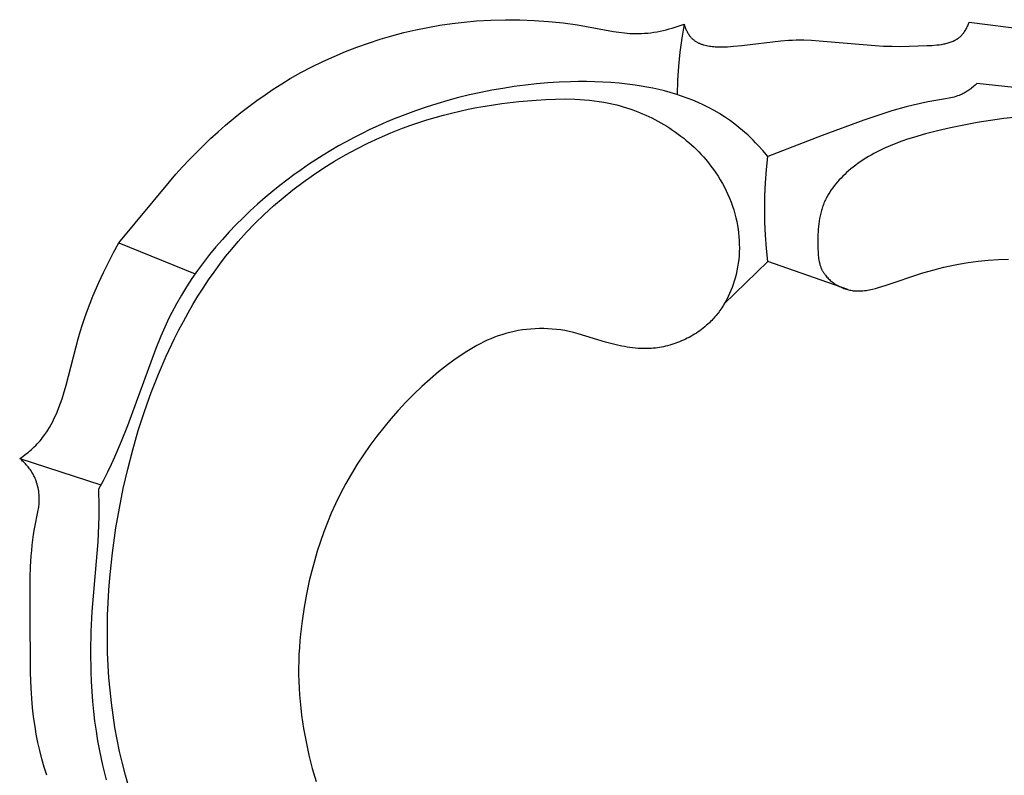
# Model space of a CAD drawing. Units: millimetres. Extents: x -674 to 786, y -553 to 306.
# Drawn here: x -73 to -15, y 3 to 47 of the extents above; entities that cross this region are included whole.
import ezdxf

# ---------------------------------------------------------------- set-up
doc = ezdxf.new("R2010")
doc.units = ezdxf.units.MM
doc.header["$MEASUREMENT"] = 0

msp = doc.modelspace()

# ---------------------------------------------------------------- linework, layer by layer
for p, q in [((-46.90214, 46.70157), (-46.18746, 46.76621)), ((-46.18746, 46.76621), (-45.34024, 46.81683)), ((-45.34024, 46.81683), (-44.49285, 46.83941)), ((-44.49285, 46.83941), (-43.6458, 46.83412)), ((-43.6458, 46.83412), (-42.79957, 46.8011)), ((-42.79957, 46.8011), (-41.95467, 46.74053)), ((-50.44444, 46.08041), (-49.74242, 46.24403)), ((-49.74242, 46.24403), (-49.03649, 46.38805)), ((-49.03649, 46.38805), (-48.32734, 46.51238)), ((-48.32734, 46.51238), (-47.61566, 46.61692)), ((-47.61566, 46.61692), (-46.90214, 46.70157)), ((-41.95467, 46.74053), (-41.11159, 46.65257)), ((-41.11159, 46.65257), (-40.27083, 46.53736)), ((-40.27083, 46.53736), (-38.15496, 46.1542)), ((-35.421, 46.16914), (-35.24137, 46.20793)), ((-35.24137, 46.20793), (-35.06257, 46.2507)), ((-35.06257, 46.2507), (-34.88472, 46.29727)), ((-34.88472, 46.29727), (-34.70796, 46.34745)), ((-34.70796, 46.34745), (-34.53241, 46.40106)), ((-34.53241, 46.40106), (-34.35821, 46.45792)), ((-34.35821, 46.45792), (-34.18548, 46.51784)), ((-34.18548, 46.51784), (-34.01437, 46.58065)), ((-34.01437, 46.58065), (-34.14965, 45.7606)), ((-34.01437, 46.58065), (-33.98261, 46.48111)), ((-33.98261, 46.48111), (-33.96529, 46.43137)), ((-33.96529, 46.43137), (-33.94697, 46.38178)), ((-33.94697, 46.38178), (-33.92765, 46.33245)), ((-33.92765, 46.33245), (-33.90731, 46.2835)), ((-33.90731, 46.2835), (-33.88592, 46.23503)), ((-33.88592, 46.23503), (-33.86346, 46.18715)), ((-33.86346, 46.18715), (-33.83992, 46.13997)), ((-17.58968, 46.12286), (-17.55758, 46.17145)), ((-17.55758, 46.17145), (-17.5268, 46.22119)), ((-17.5268, 46.22119), (-17.49733, 46.27198)), ((-17.49733, 46.27198), (-17.46917, 46.32367)), ((-17.46917, 46.32367), (-17.44229, 46.37616)), ((-17.44229, 46.37616), (-17.4167, 46.42931)), ((-17.4167, 46.42931), (-17.39236, 46.48299)), ((-17.39236, 46.48299), (-17.36927, 46.53709)), ((-17.36927, 46.53709), (-17.34741, 46.59147)), ((-17.34741, 46.59147), (-17.32677, 46.64602)), ((-17.32677, 46.64602), (-17.30734, 46.70059)), ((-17.30734, 46.70059), (-13.6577, 46.22486)), ((-52.52019, 45.47302), (-51.83401, 45.6948)), ((-51.83401, 45.6948), (-51.14186, 45.8973)), ((-51.14186, 45.8973), (-50.44444, 46.08041)), ((-38.15496, 46.1542), (-37.8352, 46.10448)), ((-37.8352, 46.10448), (-37.51493, 46.06439)), ((-37.51493, 46.06439), (-37.35455, 46.0488)), ((-37.35455, 46.0488), (-37.19396, 46.03664)), ((-37.19396, 46.03664), (-37.03314, 46.02825)), ((-37.03314, 46.02825), (-36.87208, 46.02395)), ((-36.87208, 46.02395), (-36.69055, 46.02434)), ((-36.69055, 46.02434), (-36.5088, 46.03016)), ((-36.5088, 46.03016), (-36.32696, 46.04125)), ((-36.32696, 46.04125), (-36.14516, 46.0574)), ((-36.14516, 46.0574), (-35.96354, 46.07846)), ((-35.96354, 46.07846), (-35.78222, 46.10422)), ((-35.78222, 46.10422), (-35.60133, 46.13451)), ((-35.60133, 46.13451), (-35.421, 46.16914)), ((-34.14965, 45.7606), (-34.2587, 44.93665)), ((-33.83992, 46.13997), (-33.81528, 46.0936)), ((-33.81528, 46.0936), (-33.78952, 46.04814)), ((-33.78952, 46.04814), (-33.76262, 46.00371)), ((-33.76262, 46.00371), (-33.73456, 45.96041)), ((-33.73456, 45.96041), (-33.70532, 45.91835)), ((-33.70532, 45.91835), (-33.69025, 45.89782)), ((-33.69025, 45.89782), (-33.67489, 45.87764)), ((-33.67489, 45.87764), (-33.65922, 45.85782)), ((-33.65922, 45.85782), (-33.64324, 45.83839)), ((-33.64324, 45.83839), (-33.61775, 45.80889)), ((-33.61775, 45.80889), (-33.59152, 45.78034)), ((-33.59152, 45.78034), (-33.56458, 45.7527)), ((-33.56458, 45.7527), (-33.53693, 45.72598)), ((-33.53693, 45.72598), (-33.50859, 45.70015)), ((-33.50859, 45.70015), (-33.47957, 45.6752)), ((-33.47957, 45.6752), (-33.44989, 45.65113)), ((-33.44989, 45.65113), (-33.41956, 45.6279)), ((-33.41956, 45.6279), (-33.38859, 45.60552)), ((-33.38859, 45.60552), (-33.357, 45.58397)), ((-30.62467, 45.32682), (-28.3361, 45.59824)), ((-28.3361, 45.59824), (-27.89229, 45.63342)), ((-27.89229, 45.63342), (-27.66942, 45.64535)), ((-27.66942, 45.64535), (-27.44535, 45.65282)), ((-27.44535, 45.65282), (-27.22263, 45.65549)), ((-27.22263, 45.65549), (-26.9985, 45.65373)), ((-26.9985, 45.65373), (-26.54672, 45.63858)), ((-26.54672, 45.63858), (-26.09136, 45.61063)), ((-26.09136, 45.61063), (-22.81535, 45.32078)), ((-18.23633, 45.58717), (-18.1789, 45.61404)), ((-18.1789, 45.61404), (-18.15066, 45.62817)), ((-18.15066, 45.62817), (-18.12274, 45.64278)), ((-18.12274, 45.64278), (-18.09516, 45.65786)), ((-18.09516, 45.65786), (-18.06792, 45.67344)), ((-18.06792, 45.67344), (-18.04103, 45.68951)), ((-18.04103, 45.68951), (-18.0145, 45.70609)), ((-18.0145, 45.70609), (-17.98833, 45.72319)), ((-17.98833, 45.72319), (-17.96254, 45.74082)), ((-17.96254, 45.74082), (-17.93713, 45.75897)), ((-17.93713, 45.75897), (-17.91212, 45.77768)), ((-17.91212, 45.77768), (-17.8875, 45.79693)), ((-17.8875, 45.79693), (-17.86328, 45.81675)), ((-17.86328, 45.81675), (-17.83948, 45.83713)), ((-17.83948, 45.83713), (-17.8161, 45.8581)), ((-17.8161, 45.8581), (-17.79315, 45.87965)), ((-17.79315, 45.87965), (-17.77064, 45.9018)), ((-17.77064, 45.9018), (-17.75099, 45.92201)), ((-17.75099, 45.92201), (-17.73168, 45.94268)), ((-17.73168, 45.94268), (-17.71273, 45.9638)), ((-17.71273, 45.9638), (-17.69412, 45.98535)), ((-17.69412, 45.98535), (-17.67586, 46.00732)), ((-17.67586, 46.00732), (-17.65794, 46.02969)), ((-17.65794, 46.02969), (-17.62314, 46.07557)), ((-17.62314, 46.07557), (-17.58968, 46.12286)), ((-53.87191, 44.97198), (-53.19972, 45.23204)), ((-53.19972, 45.23204), (-52.52019, 45.47302)), ((-33.357, 45.58397), (-33.32481, 45.56324)), ((-33.32481, 45.56324), (-33.29202, 45.54331)), ((-33.29202, 45.54331), (-33.25865, 45.52416)), ((-33.25865, 45.52416), (-33.22472, 45.5058)), ((-33.22472, 45.5058), (-33.19024, 45.48819)), ((-33.19024, 45.48819), (-33.15522, 45.47134)), ((-33.15522, 45.47134), (-33.11968, 45.45522)), ((-33.11968, 45.45522), (-33.08363, 45.43982)), ((-33.08363, 45.43982), (-33.04708, 45.42513)), ((-33.04708, 45.42513), (-33.01006, 45.41114)), ((-33.01006, 45.41114), (-32.97257, 45.39783)), ((-32.97257, 45.39783), (-32.93463, 45.38518)), ((-32.93463, 45.38518), (-32.89625, 45.3732)), ((-32.89625, 45.3732), (-32.85744, 45.36186)), ((-32.85744, 45.36186), (-32.77862, 45.34104)), ((-32.77862, 45.34104), (-32.69827, 45.32264)), ((-32.69827, 45.32264), (-32.6165, 45.30654)), ((-32.6165, 45.30654), (-32.53344, 45.29263)), ((-32.53344, 45.29263), (-32.44919, 45.28081)), ((-32.44919, 45.28081), (-32.36386, 45.27098)), ((-32.36386, 45.27098), (-32.27757, 45.26302)), ((-32.27757, 45.26302), (-32.19043, 45.25683)), ((-32.19043, 45.25683), (-32.10255, 45.2523)), ((-32.10255, 45.2523), (-32.01405, 45.24933)), ((-32.01405, 45.24933), (-31.83563, 45.24763)), ((-31.83563, 45.24763), (-31.65607, 45.25086)), ((-31.65607, 45.25086), (-31.47627, 45.25819)), ((-31.47627, 45.25819), (-31.11955, 45.28169)), ((-31.11955, 45.28169), (-30.62467, 45.32682)), ((-22.81535, 45.32078), (-22.32078, 45.29762)), ((-22.32078, 45.29762), (-21.82401, 45.28335)), ((-21.82401, 45.28335), (-21.32244, 45.27815)), ((-21.32244, 45.27815), (-20.81347, 45.28221)), ((-20.81347, 45.28221), (-19.76295, 45.3188)), ((-19.76295, 45.3188), (-19.48523, 45.3352)), ((-19.48523, 45.3352), (-19.20757, 45.3587)), ((-19.20757, 45.3587), (-19.07004, 45.37452)), ((-19.07004, 45.37452), (-18.93404, 45.39381)), ((-18.93404, 45.39381), (-18.8001, 45.41714)), ((-18.8001, 45.41714), (-18.73406, 45.43049)), ((-18.73406, 45.43049), (-18.66871, 45.44506)), ((-18.66871, 45.44506), (-18.60414, 45.46092)), ((-18.60414, 45.46092), (-18.54039, 45.47815)), ((-18.54039, 45.47815), (-18.47754, 45.49681)), ((-18.47754, 45.49681), (-18.41564, 45.51697)), ((-18.41564, 45.51697), (-18.35477, 45.5387)), ((-18.35477, 45.5387), (-18.29498, 45.56208)), ((-18.29498, 45.56208), (-18.23633, 45.58717)), ((-55.19152, 44.39501), (-54.53607, 44.69294)), ((-54.53607, 44.69294), (-53.87191, 44.97198)), ((-34.2587, 44.93665), (-34.34143, 44.10964)), ((-56.47352, 43.7429), (-55.83756, 44.07829)), ((-55.83756, 44.07829), (-55.19152, 44.39501)), ((-34.34143, 44.10964), (-34.39774, 43.28041)), ((-57.60038, 43.08648), (-57.0987, 43.38892)), ((-57.0987, 43.38892), (-56.47352, 43.7429)), ((-58.5807, 42.44626), (-58.09439, 42.77213)), ((-58.09439, 42.77213), (-57.60038, 43.08648)), ((-44.63215, 42.81788), (-45.28559, 42.70329)), ((-43.9766, 42.91797), (-44.63215, 42.81788)), ((-43.31935, 43.00353), (-43.9766, 42.91797)), ((-42.66082, 43.0745), (-43.31935, 43.00353)), ((-42.00144, 43.13086), (-42.66082, 43.0745)), ((-41.34161, 43.17255), (-42.00144, 43.13086)), ((-40.68177, 43.19954), (-41.34161, 43.17255)), ((-40.2056, 43.20974), (-40.68177, 43.19954)), ((-39.72966, 43.21157), (-40.2056, 43.20974)), ((-39.25395, 43.20432), (-39.72966, 43.21157)), ((-38.77849, 43.18731), (-39.25395, 43.20432)), ((-38.3033, 43.15985), (-38.77849, 43.18731)), ((-37.8284, 43.12125), (-38.3033, 43.15985)), ((-37.35379, 43.0708), (-37.8284, 43.12125)), ((-36.8795, 43.00783), (-37.35379, 43.0708)), ((-36.53448, 42.95371), (-36.8795, 43.00783)), ((-36.19005, 42.89238), (-36.53448, 42.95371)), ((-35.8466, 42.8236), (-36.19005, 42.89238)), ((-35.50453, 42.74717), (-35.8466, 42.8236)), ((-35.16426, 42.66288), (-35.50453, 42.74717)), ((-34.39774, 43.28041), (-34.42757, 42.44981)), ((-17.32041, 42.71728), (-17.37482, 42.68018)), ((-17.2667, 42.75552), (-17.32041, 42.71728)), ((-17.21368, 42.79482), (-17.2667, 42.75552)), ((-17.16139, 42.83512), (-17.21368, 42.79482)), ((-17.05896, 42.91843), (-17.16139, 42.83512)), ((-16.9595, 43.00491), (-17.05896, 42.91843)), ((-16.86308, 43.09399), (-16.9595, 43.00491)), ((-15.76823, 42.97479), (-16.86308, 43.09399)), ((-14.67159, 42.87484), (-15.76823, 42.97479)), ((-59.05929, 42.10926), (-58.5807, 42.44626)), ((-47.22904, 42.273), (-47.86983, 42.10086)), ((-46.58446, 42.43081), (-47.22904, 42.273)), ((-45.9365, 42.57426), (-46.58446, 42.43081)), ((-45.28559, 42.70329), (-45.9365, 42.57426)), ((-43.69643, 42.04587), (-42.69571, 42.13186)), ((-42.69571, 42.13186), (-42.12476, 42.16628)), ((-42.12476, 42.16628), (-41.55341, 42.1878)), ((-41.55341, 42.1878), (-40.98235, 42.19368)), ((-40.98235, 42.19368), (-40.41229, 42.18113)), ((-40.41229, 42.18113), (-40.12787, 42.16708)), ((-40.12787, 42.16708), (-39.84396, 42.14739)), ((-39.84396, 42.14739), (-39.56066, 42.12171)), ((-34.82619, 42.5705), (-35.16426, 42.66288)), ((-34.49072, 42.46981), (-34.82619, 42.5705)), ((-34.15825, 42.36062), (-34.49072, 42.46981)), ((-33.8292, 42.24269), (-34.15825, 42.36062)), ((-33.50396, 42.11581), (-33.8292, 42.24269)), ((-18.68696, 42.1975), (-19.72948, 42.01786)), ((-18.48564, 42.23725), (-18.68696, 42.1975)), ((-18.38591, 42.25947), (-18.48564, 42.23725)), ((-18.28695, 42.28364), (-18.38591, 42.25947)), ((-18.18886, 42.31003), (-18.28695, 42.28364)), ((-18.09175, 42.33893), (-18.18886, 42.31003)), ((-17.99574, 42.37062), (-18.09175, 42.33893)), ((-17.90092, 42.40538), (-17.99574, 42.37062)), ((-17.854, 42.424), (-17.90092, 42.40538)), ((-17.80742, 42.44349), (-17.854, 42.424)), ((-17.76119, 42.4639), (-17.80742, 42.44349)), ((-17.71533, 42.48524), (-17.76119, 42.4639)), ((-17.65695, 42.51409), (-17.71533, 42.48524)), ((-17.59921, 42.54449), (-17.65695, 42.51409)), ((-17.54212, 42.57636), (-17.59921, 42.54449)), ((-17.48568, 42.60965), (-17.54212, 42.57636)), ((-17.42991, 42.64428), (-17.48568, 42.60965)), ((-17.37482, 42.68018), (-17.42991, 42.64428)), ((-59.99314, 41.40344), (-59.53011, 41.76152)), ((-59.53011, 41.76152), (-59.05929, 42.10926)), ((-49.13836, 41.71379), (-49.76527, 41.49893)), ((-48.50641, 41.91445), (-49.13836, 41.71379)), ((-47.86983, 42.10086), (-48.50641, 41.91445)), ((-47.15569, 41.48323), (-46.66673, 41.5896)), ((-46.66673, 41.5896), (-46.1758, 41.68708)), ((-46.1758, 41.68708), (-45.68304, 41.77581)), ((-45.68304, 41.77581), (-44.69257, 41.92754)), ((-44.69257, 41.92754), (-43.69643, 42.04587)), ((-39.56066, 42.12171), (-39.27806, 42.08969)), ((-39.27806, 42.08969), (-38.99625, 42.051)), ((-38.99625, 42.051), (-38.71531, 42.00528)), ((-38.71531, 42.00528), (-38.43533, 41.95218)), ((-38.43533, 41.95218), (-38.15641, 41.89137)), ((-38.15641, 41.89137), (-37.96348, 41.84446)), ((-37.96348, 41.84446), (-37.77119, 41.79371)), ((-37.77119, 41.79371), (-37.57963, 41.73913)), ((-37.57963, 41.73913), (-37.3889, 41.68077)), ((-37.3889, 41.68077), (-37.19907, 41.61865)), ((-37.19907, 41.61865), (-37.01024, 41.55282)), ((-33.18295, 41.97978), (-33.50396, 42.11581)), ((-32.86656, 41.83436), (-33.18295, 41.97978)), ((-32.5552, 41.67935), (-32.86656, 41.83436)), ((-32.24928, 41.51454), (-32.5552, 41.67935)), ((-21.0037, 41.72746), (-21.83902, 41.4934)), ((-20.58205, 41.83307), (-21.0037, 41.72746)), ((-20.15739, 41.9301), (-20.58205, 41.83307)), ((-19.72948, 42.01786), (-20.15739, 41.9301)), ((-60.89567, 40.65779), (-60.44834, 41.03539)), ((-60.44834, 41.03539), (-59.99314, 41.40344)), ((-51.00225, 41.02681), (-51.48158, 40.82588)), ((-50.3867, 41.26993), (-51.00225, 41.02681)), ((-49.76527, 41.49893), (-50.3867, 41.26993)), ((-49.08908, 40.96617), (-48.60937, 41.10944)), ((-48.60937, 41.10944), (-48.12715, 41.24328)), ((-48.12715, 41.24328), (-47.64254, 41.36783)), ((-47.64254, 41.36783), (-47.15569, 41.48323)), ((-37.01024, 41.55282), (-36.82249, 41.4833)), ((-36.82249, 41.4833), (-36.63593, 41.41013)), ((-36.63593, 41.41013), (-36.45063, 41.33334)), ((-36.45063, 41.33334), (-36.2667, 41.25296)), ((-36.2667, 41.25296), (-36.08421, 41.16903)), ((-36.08421, 41.16903), (-35.90326, 41.08158)), ((-35.90326, 41.08158), (-35.72393, 40.99064)), ((-35.72393, 40.99064), (-35.54632, 40.89626)), ((-31.94919, 41.3397), (-32.24928, 41.51454)), ((-31.80147, 41.24845), (-31.94919, 41.3397)), ((-31.65536, 41.15461), (-31.80147, 41.24845)), ((-31.47525, 41.03382), (-31.65536, 41.15461)), ((-31.29776, 40.90907), (-31.47525, 41.03382)), ((-22.66535, 41.23359), (-23.48473, 40.95369)), ((-21.83902, 41.4934), (-22.66535, 41.23359)), ((-15.26877, 41.04733), (-16.0512, 40.93913)), ((-14.48422, 41.13816), (-15.26877, 41.04733)), ((-61.33511, 40.27101), (-60.89567, 40.65779)), ((-51.95691, 40.6163), (-52.42812, 40.39809)), ((-51.48158, 40.82588), (-51.95691, 40.6163)), ((-51.19726, 40.20781), (-50.51172, 40.47848)), ((-50.51172, 40.47848), (-50.04039, 40.65083)), ((-50.04039, 40.65083), (-49.56613, 40.81335)), ((-49.56613, 40.81335), (-49.08908, 40.96617)), ((-35.54632, 40.89626), (-35.37052, 40.79845)), ((-35.37052, 40.79845), (-35.19662, 40.69725)), ((-35.19662, 40.69725), (-35.0247, 40.5927)), ((-35.0247, 40.5927), (-34.85486, 40.48484)), ((-34.85486, 40.48484), (-34.68718, 40.37368)), ((-31.12291, 40.78052), (-31.29776, 40.90907)), ((-30.95071, 40.64829), (-31.12291, 40.78052)), ((-30.78119, 40.5125), (-30.95071, 40.64829)), ((-30.61436, 40.3733), (-30.78119, 40.5125)), ((-23.48473, 40.95369), (-25.92124, 40.05025)), ((-18.39063, 40.50717), (-19.16944, 40.32635)), ((-17.61164, 40.66936), (-18.39063, 40.50717)), ((-16.83199, 40.81324), (-17.61164, 40.66936)), ((-16.0512, 40.93913), (-16.83199, 40.81324)), ((-62.19017, 39.47149), (-61.76662, 39.87544)), ((-61.76662, 39.87544), (-61.33511, 40.27101)), ((-53.35773, 39.93598), (-53.8159, 39.69213)), ((-52.8951, 40.17131), (-53.35773, 39.93598)), ((-52.42812, 40.39809), (-52.8951, 40.17131)), ((-52.54545, 39.60372), (-51.87543, 39.9161)), ((-51.87543, 39.9161), (-51.19726, 40.20781)), ((-34.68718, 40.37368), (-34.52176, 40.25927)), ((-34.52176, 40.25927), (-34.35868, 40.14165)), ((-34.35868, 40.14165), (-34.19804, 40.02083)), ((-34.19804, 40.02083), (-34.03993, 39.89686)), ((-34.03993, 39.89686), (-33.88443, 39.76977)), ((-30.45026, 40.23081), (-30.61436, 40.3733)), ((-30.28889, 40.08516), (-30.45026, 40.23081)), ((-30.13029, 39.93649), (-30.28889, 40.08516)), ((-29.97447, 39.78493), (-30.13029, 39.93649)), ((-25.92124, 40.05025), (-29.0992, 38.82212)), ((-20.91395, 39.83447), (-21.25626, 39.71676)), ((-20.56862, 39.94479), (-20.91395, 39.83447)), ((-19.87137, 40.1461), (-20.56862, 39.94479)), ((-19.16944, 40.32635), (-19.87137, 40.1461)), ((-62.60572, 39.05953), (-62.19017, 39.47149)), ((-54.2695, 39.43981), (-54.71841, 39.17904)), ((-53.8159, 39.69213), (-54.2695, 39.43981)), ((-53.85795, 38.91849), (-53.20655, 39.27106)), ((-53.20655, 39.27106), (-52.54545, 39.60372)), ((-33.88443, 39.76977), (-33.73163, 39.6396)), ((-33.73163, 39.6396), (-33.58163, 39.50637)), ((-33.58163, 39.50637), (-33.43451, 39.37012)), ((-33.43451, 39.37012), (-33.29037, 39.23088)), ((-29.82146, 39.6306), (-29.97447, 39.78493)), ((-29.67127, 39.47364), (-29.82146, 39.6306)), ((-29.37946, 39.15236), (-29.67127, 39.47364)), ((-22.2589, 39.31224), (-22.58296, 39.15792)), ((-21.92935, 39.45635), (-22.2589, 39.31224)), ((-21.59493, 39.59095), (-21.92935, 39.45635)), ((-21.25626, 39.71676), (-21.59493, 39.59095)), ((-63.01324, 38.63996), (-62.60572, 39.05953)), ((-55.16253, 38.90987), (-55.60174, 38.63232)), ((-54.71841, 39.17904), (-55.16253, 38.90987)), ((-54.49887, 38.5464), (-53.85795, 38.91849)), ((-33.29037, 39.23088), (-33.14928, 39.08869)), ((-33.14928, 39.08869), (-33.01136, 38.94357)), ((-33.01136, 38.94357), (-32.87667, 38.79557)), ((-32.87667, 38.79557), (-32.74532, 38.64472)), ((-29.0992, 38.82212), (-29.37946, 39.15236)), ((-29.18348, 38.05592), (-29.0992, 38.82212)), ((-23.36506, 38.72278), (-23.51606, 38.62659)), ((-23.21216, 38.8158), (-23.36506, 38.72278)), ((-23.05742, 38.90573), (-23.21216, 38.8158)), ((-22.90092, 38.99267), (-23.05742, 38.90573)), ((-22.74274, 39.0767), (-22.90092, 38.99267)), ((-22.58296, 39.15792), (-22.74274, 39.0767)), ((-63.80406, 37.77955), (-63.4127, 38.21317)), ((-63.4127, 38.21317), (-63.01324, 38.63996)), ((-56.03592, 38.34644), (-56.46496, 38.05225)), ((-55.60174, 38.63232), (-56.03592, 38.34644)), ((-55.74619, 37.74514), (-55.12854, 38.15515)), ((-55.12854, 38.15515), (-54.49887, 38.5464)), ((-32.74532, 38.64472), (-32.5896, 38.45674)), ((-32.5896, 38.45674), (-32.43915, 38.26468)), ((-32.43915, 38.26468), (-32.29412, 38.06869)), ((-24.23969, 38.09497), (-24.3776, 37.97789)), ((-24.0994, 38.20834), (-24.23969, 38.09497)), ((-23.95682, 38.3181), (-24.0994, 38.20834)), ((-23.81201, 38.42434), (-23.95682, 38.3181)), ((-23.66507, 38.52714), (-23.81201, 38.42434)), ((-23.51606, 38.62659), (-23.66507, 38.52714)), ((-64.1873, 37.33949), (-63.80406, 37.77955)), ((-56.88876, 37.74979), (-57.30719, 37.43911)), ((-56.46496, 38.05225), (-56.88876, 37.74979)), ((-56.35104, 37.31674), (-55.74619, 37.74514)), ((-32.29412, 38.06869), (-32.15468, 37.8689)), ((-32.15468, 37.8689), (-32.02098, 37.66543)), ((-32.02098, 37.66543), (-31.89319, 37.45843)), ((-29.24374, 37.28746), (-29.18348, 38.05592)), ((-24.81541, 37.56251), (-24.91887, 37.45245)), ((-24.70932, 37.67012), (-24.81541, 37.56251)), ((-24.60083, 37.77525), (-24.70932, 37.67012)), ((-24.49017, 37.87785), (-24.60083, 37.77525)), ((-24.3776, 37.97789), (-24.49017, 37.87785)), ((-67.15129, 33.75996), (-64.1873, 37.33949)), ((-57.72015, 37.12022), (-58.12752, 36.79318)), ((-57.30719, 37.43911), (-57.72015, 37.12022)), ((-56.94232, 36.87032), (-56.35104, 37.31674)), ((-31.89319, 37.45843), (-31.77146, 37.24802)), ((-31.77146, 37.24802), (-31.65597, 37.03435)), ((-31.65597, 37.03435), (-31.54686, 36.81754)), ((-29.27992, 36.51748), (-29.24374, 37.28746)), ((-25.30163, 36.98865), (-25.38838, 36.86702)), ((-25.21108, 37.10806), (-25.30163, 36.98865)), ((-25.11694, 37.22518), (-25.21108, 37.10806)), ((-25.01946, 37.34), (-25.11694, 37.22518)), ((-24.91887, 37.45245), (-25.01946, 37.34)), ((-58.5751, 36.41882), (-59.015, 36.03449)), ((-58.12752, 36.79318), (-58.5751, 36.41882)), ((-58.08104, 35.92498), (-57.51924, 36.40628)), ((-57.51924, 36.40628), (-56.94232, 36.87032)), ((-31.54686, 36.81754), (-31.4443, 36.59773)), ((-31.4443, 36.59773), (-31.34846, 36.37504)), ((-31.34846, 36.37504), (-31.25949, 36.14963)), ((-29.29199, 35.74675), (-29.27992, 36.51748)), ((-25.6585, 36.42434), (-25.69245, 36.35901)), ((-25.62334, 36.48915), (-25.6585, 36.42434)), ((-25.54946, 36.61723), (-25.62334, 36.48915)), ((-25.47106, 36.7432), (-25.54946, 36.61723)), ((-25.38838, 36.86702), (-25.47106, 36.7432)), ((-59.015, 36.03449), (-59.44663, 35.64033)), ((-58.62694, 35.42681), (-58.08104, 35.92498)), ((-31.25949, 36.14963), (-31.17755, 35.92161)), ((-31.17755, 35.92161), (-31.10281, 35.69113)), ((-25.92295, 35.8011), (-25.94623, 35.72694)), ((-25.89826, 35.87477), (-25.92295, 35.8011)), ((-25.87214, 35.94795), (-25.89826, 35.87477)), ((-25.84454, 36.0206), (-25.87214, 35.94795)), ((-25.81544, 36.09272), (-25.84454, 36.0206)), ((-25.78667, 36.16003), (-25.81544, 36.09272)), ((-25.75656, 36.22686), (-25.78667, 36.16003)), ((-25.72514, 36.29319), (-25.75656, 36.22686)), ((-25.69245, 36.35901), (-25.72514, 36.29319)), ((-59.86941, 35.23648), (-60.28275, 34.82309)), ((-59.44663, 35.64033), (-59.86941, 35.23648)), ((-59.15617, 34.91215), (-58.62694, 35.42681)), ((-31.10281, 35.69113), (-31.03543, 35.45831)), ((-31.03543, 35.45831), (-30.97556, 35.22329)), ((-30.97556, 35.22329), (-30.92745, 35.00622)), ((-29.27992, 34.97602), (-29.29199, 35.74675)), ((-26.04286, 35.3494), (-26.07297, 35.19552)), ((-26.00802, 35.50171), (-26.04286, 35.3494)), ((-25.98873, 35.57723), (-26.00802, 35.50171)), ((-25.96814, 35.65231), (-25.98873, 35.57723)), ((-25.94623, 35.72694), (-25.96814, 35.65231)), ((-60.28275, 34.82309), (-60.68607, 34.40028)), ((-59.66794, 34.38137), (-59.15617, 34.91215)), ((-30.92745, 35.00622), (-30.88584, 34.78765)), ((-30.88584, 34.78765), (-30.85079, 34.56779)), ((-29.24374, 34.20605), (-29.27992, 34.97602)), ((-26.13773, 34.72565), (-26.15178, 34.56669)), ((-26.12011, 34.88352), (-26.13773, 34.72565)), ((-26.09862, 35.04018), (-26.12011, 34.88352)), ((-26.07297, 35.19552), (-26.09862, 35.04018)), ((-60.68607, 34.40028), (-61.07877, 33.9682)), ((-60.16149, 33.83487), (-59.66794, 34.38137)), ((-30.85079, 34.56779), (-30.82238, 34.34687)), ((-30.82238, 34.34687), (-30.80066, 34.12512)), ((-30.80066, 34.12512), (-30.7857, 33.90276)), ((-29.18348, 33.43758), (-29.24374, 34.20605)), ((-26.17028, 34.24602), (-26.17793, 33.92249)), ((-26.16253, 34.40678), (-26.17028, 34.24602)), ((-26.15178, 34.56669), (-26.16253, 34.40678)), ((-67.46421, 33.19256), (-67.15129, 33.75996)), ((-67.15129, 33.75996), (-62.68001, 31.93998)), ((-61.46027, 33.52699), (-61.82999, 33.07679)), ((-61.07877, 33.9682), (-61.46027, 33.52699)), ((-60.52978, 33.4023), (-60.16149, 33.83487)), ((-30.7857, 33.90276), (-30.77755, 33.68002)), ((-30.77755, 33.68002), (-30.77629, 33.45712)), ((-26.17793, 33.92249), (-26.17707, 33.59709)), ((-26.17707, 33.59709), (-26.17314, 33.40698)), ((-67.76316, 32.61754), (-67.46421, 33.19256)), ((-61.82999, 33.07679), (-62.18734, 32.61774)), ((-61.23312, 32.51126), (-60.88693, 32.96097)), ((-60.88693, 32.96097), (-60.52978, 33.4023)), ((-30.79465, 33.01175), (-30.8144, 32.78973)), ((-30.78196, 33.23429), (-30.79465, 33.01175)), ((-30.77629, 33.45712), (-30.78196, 33.23429)), ((-29.0992, 32.67138), (-29.18348, 33.43758)), ((-26.17314, 33.40698), (-26.16508, 33.21754)), ((-26.16508, 33.21754), (-26.15888, 33.12338)), ((-26.15888, 33.12338), (-26.15089, 33.02975)), ((-26.15089, 33.02975), (-26.14086, 32.93678)), ((-26.14086, 32.93678), (-26.12854, 32.84459)), ((-68.04838, 32.03542), (-67.76316, 32.61754)), ((-62.18734, 32.61774), (-62.53172, 32.14999)), ((-61.56854, 32.05356), (-61.23312, 32.51126)), ((-31.67647, 30.16326), (-29.0992, 32.67138)), ((-30.87536, 32.34813), (-30.91669, 32.12901)), ((-30.84128, 32.56845), (-30.87536, 32.34813)), ((-30.8144, 32.78973), (-30.84128, 32.56845)), ((-24.40807, 31.02197), (-29.0992, 32.67138)), ((-26.12854, 32.84459), (-26.11367, 32.75329)), ((-26.11367, 32.75329), (-26.09601, 32.66302)), ((-26.09601, 32.66302), (-26.08606, 32.6183)), ((-26.08606, 32.6183), (-26.07531, 32.57389)), ((-26.07531, 32.57389), (-26.06374, 32.52979)), ((-26.06374, 32.52979), (-26.05131, 32.48603)), ((-26.05131, 32.48603), (-26.03799, 32.44261)), ((-26.03799, 32.44261), (-26.02375, 32.39955)), ((-26.02375, 32.39955), (-26.00857, 32.35688)), ((-26.00857, 32.35688), (-25.9924, 32.31459)), ((-19.08082, 32.26717), (-18.7964, 32.33693)), ((-18.7964, 32.33693), (-18.51059, 32.40174)), ((-18.51059, 32.40174), (-17.93508, 32.51675)), ((-17.93508, 32.51675), (-17.35494, 32.61267)), ((-17.35494, 32.61267), (-16.77076, 32.68997)), ((-16.77076, 32.68997), (-16.18316, 32.74912)), ((-16.18316, 32.74912), (-15.59278, 32.79061)), ((-15.59278, 32.79061), (-15.00021, 32.81489)), ((-68.32008, 31.44672), (-68.04838, 32.03542)), ((-62.53172, 32.14999), (-62.86256, 31.67366)), ((-61.89337, 31.58824), (-61.56854, 32.05356)), ((-30.96534, 31.91131), (-31.02138, 31.69525)), ((-30.91669, 32.12901), (-30.96534, 31.91131)), ((-25.9924, 32.31459), (-25.97522, 32.27271)), ((-25.97522, 32.27271), (-25.95699, 32.23126)), ((-25.95699, 32.23126), (-25.93769, 32.19024)), ((-25.93769, 32.19024), (-25.91728, 32.14968)), ((-25.91728, 32.14968), (-25.90148, 32.12002)), ((-25.90148, 32.12002), (-25.88507, 32.09063)), ((-25.88507, 32.09063), (-25.86805, 32.06149)), ((-25.86805, 32.06149), (-25.85045, 32.03263)), ((-25.85045, 32.03263), (-25.83227, 32.00404)), ((-25.83227, 32.00404), (-25.81351, 31.97573)), ((-25.81351, 31.97573), (-25.7942, 31.94771)), ((-25.7942, 31.94771), (-25.77434, 31.91997)), ((-25.77434, 31.91997), (-25.75393, 31.89252)), ((-25.75393, 31.89252), (-25.733, 31.86536)), ((-25.733, 31.86536), (-25.68958, 31.81196)), ((-25.68958, 31.81196), (-25.64417, 31.7598)), ((-25.64417, 31.7598), (-25.59685, 31.70891)), ((-22.23727, 31.25874), (-20.01683, 31.99892)), ((-20.01683, 31.99892), (-19.64517, 32.11256)), ((-19.64517, 32.11256), (-19.36377, 32.1924)), ((-19.36377, 32.1924), (-19.08082, 32.26717)), ((-68.66811, 30.63544), (-68.32008, 31.44672)), ((-63.17926, 31.18891), (-63.48125, 30.69586)), ((-62.86256, 31.67366), (-63.17926, 31.18891)), ((-62.20779, 31.11572), (-61.89337, 31.58824)), ((-31.13446, 31.33024), (-31.19917, 31.15036)), ((-31.0752, 31.51195), (-31.13446, 31.33024)), ((-31.02138, 31.69525), (-31.0752, 31.51195)), ((-25.59685, 31.70891), (-25.54769, 31.65932)), ((-25.54769, 31.65932), (-25.49678, 31.61109)), ((-25.49678, 31.61109), (-25.4442, 31.56423)), ((-25.4442, 31.56423), (-25.39003, 31.51878)), ((-25.39003, 31.51878), (-25.33435, 31.47479)), ((-25.33435, 31.47479), (-25.27725, 31.43228)), ((-25.27725, 31.43228), (-25.21881, 31.3913)), ((-25.21881, 31.3913), (-25.1591, 31.35187)), ((-25.1591, 31.35187), (-25.09821, 31.31404)), ((-25.09821, 31.31404), (-25.03623, 31.27784)), ((-25.03623, 31.27784), (-24.97323, 31.2433)), ((-24.97323, 31.2433), (-24.90929, 31.21046)), ((-24.90929, 31.21046), (-24.84449, 31.17936)), ((-24.84449, 31.17936), (-24.77893, 31.15004)), ((-22.61421, 31.14762), (-22.23727, 31.25874)), ((-68.98883, 29.81302), (-68.66811, 30.63544)), ((-63.48125, 30.69586), (-63.76793, 30.19467)), ((-62.80619, 30.15057), (-62.51201, 30.63636)), ((-62.51201, 30.63636), (-62.20779, 31.11572)), ((-31.42586, 30.62401), (-31.51228, 30.45376)), ((-31.34487, 30.79701), (-31.42586, 30.62401)), ((-31.2693, 30.97254), (-31.34487, 30.79701)), ((-31.19917, 31.15036), (-31.2693, 30.97254)), ((-24.77893, 31.15004), (-24.71267, 31.12251)), ((-24.71267, 31.12251), (-24.64581, 31.09684)), ((-24.64581, 31.09684), (-24.57841, 31.07304)), ((-24.57841, 31.07304), (-24.51058, 31.05115)), ((-24.51058, 31.05115), (-24.44237, 31.03122)), ((-24.44237, 31.03122), (-24.37388, 31.01327)), ((-24.37388, 31.01327), (-24.3052, 30.99735)), ((-24.3052, 30.99735), (-24.23639, 30.98348)), ((-24.23639, 30.98348), (-24.16754, 30.9717)), ((-24.16754, 30.9717), (-24.09874, 30.96206)), ((-24.09874, 30.96206), (-24.05141, 30.95666)), ((-24.05141, 30.95666), (-24.00414, 30.95227)), ((-24.00414, 30.95227), (-23.95693, 30.94884)), ((-23.95693, 30.94884), (-23.90978, 30.94637)), ((-23.90978, 30.94637), (-23.86269, 30.9448)), ((-23.86269, 30.9448), (-23.81565, 30.94413)), ((-23.81565, 30.94413), (-23.76868, 30.94431)), ((-23.76868, 30.94431), (-23.72177, 30.94533)), ((-23.72177, 30.94533), (-23.62813, 30.94975)), ((-23.62813, 30.94975), (-23.53473, 30.95718)), ((-23.53473, 30.95718), (-23.44157, 30.96738)), ((-23.44157, 30.96738), (-23.34866, 30.98014)), ((-23.34866, 30.98014), (-23.25599, 30.99523)), ((-23.25599, 30.99523), (-23.16356, 31.01243)), ((-23.16356, 31.01243), (-23.07138, 31.03153)), ((-23.07138, 31.03153), (-22.97945, 31.0523)), ((-22.97945, 31.0523), (-22.79633, 31.09795)), ((-22.79633, 31.09795), (-22.61421, 31.14762)), ((-63.76793, 30.19467), (-64.03872, 29.68547)), ((-63.09054, 29.65872), (-62.80619, 30.15057)), ((-31.70136, 30.12245), (-31.80402, 29.96185)), ((-31.60411, 30.2865), (-31.70136, 30.12245)), ((-31.51228, 30.45376), (-31.60411, 30.2865)), ((-69.13811, 29.39766), (-68.98883, 29.81302)), ((-64.03872, 29.68547), (-64.20999, 29.3422)), ((-63.36522, 29.16121), (-63.09054, 29.65872)), ((-32.14443, 29.50304), (-32.20589, 29.43023)), ((-32.08432, 29.57695), (-32.14443, 29.50304)), ((-32.02556, 29.65191), (-32.08432, 29.57695)), ((-31.96815, 29.72792), (-32.02556, 29.65191)), ((-31.91209, 29.80492), (-31.96815, 29.72792)), ((-31.80402, 29.96185), (-31.91209, 29.80492)), ((-69.41282, 28.5587), (-69.27955, 28.97955)), ((-69.27955, 28.97955), (-69.13811, 29.39766)), ((-64.37454, 28.99572), (-64.6858, 28.29423)), ((-64.20999, 29.3422), (-64.37454, 28.99572)), ((-63.63044, 28.65842), (-63.36522, 29.16121)), ((-32.71284, 28.91911), (-32.80565, 28.84001)), ((-32.62206, 29.00032), (-32.71284, 28.91911)), ((-32.53339, 29.08359), (-32.62206, 29.00032)), ((-32.4652, 29.1505), (-32.53339, 29.08359)), ((-32.39835, 29.21865), (-32.4652, 29.1505)), ((-32.33285, 29.28801), (-32.39835, 29.21865)), ((-32.26869, 29.35854), (-32.33285, 29.28801)), ((-32.20589, 29.43023), (-32.26869, 29.35854)), ((-69.53758, 28.13514), (-69.41282, 28.5587)), ((-64.6858, 28.29423), (-64.97718, 27.5832)), ((-63.88638, 28.15075), (-63.63044, 28.65842)), ((-44.92291, 28.30976), (-45.13662, 28.2304)), ((-44.70657, 28.38263), (-44.92291, 28.30976)), ((-44.46881, 28.45409), (-44.70657, 28.38263)), ((-44.22824, 28.51756), (-44.46881, 28.45409)), ((-43.98519, 28.57305), (-44.22824, 28.51756)), ((-43.74004, 28.62057), (-43.98519, 28.57305)), ((-43.49311, 28.66015), (-43.74004, 28.62057)), ((-43.24477, 28.69179), (-43.49311, 28.66015)), ((-42.99537, 28.7155), (-43.24477, 28.69179)), ((-42.74524, 28.7313), (-42.99537, 28.7155)), ((-42.49476, 28.73919), (-42.74524, 28.7313)), ((-42.24425, 28.7392), (-42.49476, 28.73919)), ((-41.99409, 28.73134), (-42.24425, 28.7392)), ((-41.7446, 28.71561), (-41.99409, 28.73134)), ((-41.49615, 28.69204), (-41.7446, 28.71561)), ((-41.24908, 28.66063), (-41.49615, 28.69204)), ((-41.00375, 28.62139), (-41.24908, 28.66063)), ((-40.76051, 28.57434), (-41.00375, 28.62139)), ((-40.48871, 28.51217), (-40.76051, 28.57434)), ((-40.21937, 28.44188), (-40.48871, 28.51217)), ((-38.61973, 27.95128), (-40.21937, 28.44188)), ((-33.61283, 28.28575), (-33.72074, 28.22666)), ((-33.50631, 28.34716), (-33.61283, 28.28575)), ((-33.40126, 28.41087), (-33.50631, 28.34716)), ((-33.29773, 28.47685), (-33.40126, 28.41087)), ((-33.19582, 28.54508), (-33.29773, 28.47685)), ((-33.09558, 28.61554), (-33.19582, 28.54508)), ((-32.9971, 28.6882), (-33.09558, 28.61554)), ((-32.90043, 28.76303), (-32.9971, 28.6882)), ((-32.80565, 28.84001), (-32.90043, 28.76303)), ((-70.23592, 25.43277), (-69.53758, 28.13514)), ((-64.37116, 27.12231), (-63.88638, 28.15075)), ((-46.16783, 27.74696), (-46.36701, 27.63509)), ((-45.96637, 27.85418), (-46.16783, 27.74696)), ((-45.76258, 27.95644), (-45.96637, 27.85418)), ((-45.5564, 28.05343), (-45.76258, 27.95644)), ((-45.34777, 28.14485), (-45.5564, 28.05343)), ((-45.13662, 28.2304), (-45.34777, 28.14485)), ((-38.30675, 27.86315), (-38.61973, 27.95128)), ((-37.99135, 27.783), (-38.30675, 27.86315)), ((-37.67378, 27.71266), (-37.99135, 27.783)), ((-37.51425, 27.68173), (-37.67378, 27.71266)), ((-35.0983, 27.70803), (-35.21781, 27.68144)), ((-34.97924, 27.73728), (-35.0983, 27.70803)), ((-34.86073, 27.76914), (-34.97924, 27.73728)), ((-34.74282, 27.80361), (-34.86073, 27.76914)), ((-34.62559, 27.84065), (-34.74282, 27.80361)), ((-34.50911, 27.88024), (-34.62559, 27.84065)), ((-34.39345, 27.92236), (-34.50911, 27.88024)), ((-34.27869, 27.96697), (-34.39345, 27.92236)), ((-34.16488, 28.01406), (-34.27869, 27.96697)), ((-34.05212, 28.0636), (-34.16488, 28.01406)), ((-33.94046, 28.11556), (-34.05212, 28.0636)), ((-33.82997, 28.16993), (-33.94046, 28.11556)), ((-33.72074, 28.22666), (-33.82997, 28.16993)), ((-64.97718, 27.5832), (-66.64558, 23.03744)), ((-47.14221, 27.14719), (-47.51771, 26.88327)), ((-46.7588, 27.39862), (-47.14221, 27.14719)), ((-46.56398, 27.51888), (-46.7588, 27.39862)), ((-46.36701, 27.63509), (-46.56398, 27.51888)), ((-37.35426, 27.65394), (-37.51425, 27.68173)), ((-37.19385, 27.6295), (-37.35426, 27.65394)), ((-37.03303, 27.60865), (-37.19385, 27.6295)), ((-36.87185, 27.59162), (-37.03303, 27.60865)), ((-36.71033, 27.57862), (-36.87185, 27.59162)), ((-36.5485, 27.56989), (-36.71033, 27.57862)), ((-36.38638, 27.56566), (-36.5485, 27.56989)), ((-36.22401, 27.56614), (-36.38638, 27.56566)), ((-36.06142, 27.57158), (-36.22401, 27.56614)), ((-35.94066, 27.57892), (-36.06142, 27.57158)), ((-35.81986, 27.58909), (-35.94066, 27.57892)), ((-35.69909, 27.60206), (-35.81986, 27.58909)), ((-35.57843, 27.61781), (-35.69909, 27.60206)), ((-35.45795, 27.6363), (-35.57843, 27.61781)), ((-35.33772, 27.65752), (-35.45795, 27.6363)), ((-35.21781, 27.68144), (-35.33772, 27.65752)), ((-64.82104, 26.07897), (-64.37116, 27.12231)), ((-47.88579, 26.6093), (-48.40225, 26.20193)), ((-47.51771, 26.88327), (-47.88579, 26.6093)), ((-65.25102, 24.98719), (-64.82104, 26.07897)), ((-48.40225, 26.20193), (-48.90447, 25.77937)), ((-70.39351, 24.89859), (-70.23592, 25.43277)), ((-48.90447, 25.77937), (-49.39253, 25.3421)), ((-70.479, 24.63371), (-70.39351, 24.89859)), ((-65.64593, 23.88361), (-65.25102, 24.98719)), ((-49.86654, 24.89062), (-50.32659, 24.42544)), ((-49.39253, 25.3421), (-49.86654, 24.89062)), ((-70.66679, 24.10947), (-70.56987, 24.37059)), ((-70.56987, 24.37059), (-70.479, 24.63371)), ((-50.32659, 24.42544), (-50.77279, 23.94704)), ((-70.93236, 23.48415), (-70.84931, 23.6665)), ((-70.84931, 23.6665), (-70.77046, 23.85054)), ((-70.77046, 23.85054), (-70.66679, 24.10947)), ((-66.00645, 22.76908), (-65.64593, 23.88361)), ((-50.77279, 23.94704), (-51.20522, 23.45592)), ((-71.2104, 22.95163), (-71.11253, 23.12628)), ((-71.11253, 23.12628), (-71.01997, 23.30393)), ((-71.01997, 23.30393), (-70.93236, 23.48415)), ((-51.20522, 23.45592), (-51.624, 22.95257)), ((-71.53967, 22.45018), (-71.48081, 22.53109)), ((-71.48081, 22.53109), (-71.4236, 22.61314)), ((-71.4236, 22.61314), (-71.368, 22.69628)), ((-71.368, 22.69628), (-71.31396, 22.78044)), ((-71.31396, 22.78044), (-71.2104, 22.95163)), ((-66.64558, 23.03744), (-67.01125, 22.12139)), ((-66.33323, 21.6444), (-66.00645, 22.76908)), ((-51.624, 22.95257), (-52.03415, 22.43082)), ((-72.01664, 21.89743), (-71.93169, 21.98497)), ((-71.93169, 21.98497), (-71.8488, 22.07438)), ((-71.8488, 22.07438), (-71.76807, 22.16562)), ((-71.76807, 22.16562), (-71.68957, 22.25868)), ((-71.68957, 22.25868), (-71.61341, 22.35354)), ((-71.61341, 22.35354), (-71.53967, 22.45018)), ((-67.01125, 22.12139), (-67.40097, 21.21639)), ((-52.03415, 22.43082), (-52.4296, 21.89743)), ((-72.66147, 21.3384), (-72.56461, 21.41236)), ((-72.56461, 21.41236), (-72.46917, 21.48833)), ((-72.46917, 21.48833), (-72.37526, 21.56627)), ((-72.37526, 21.56627), (-72.28296, 21.64617)), ((-72.28296, 21.64617), (-72.19237, 21.72801)), ((-72.19237, 21.72801), (-72.10356, 21.81177)), ((-72.10356, 21.81177), (-72.01664, 21.89743)), ((-66.62692, 20.51038), (-66.33323, 21.6444)), ((-52.4296, 21.89743), (-52.80957, 21.35275)), ((-72.95976, 21.12871), (-72.85914, 21.19655)), ((-72.90099, 21.08029), (-72.95976, 21.12871)), ((-72.95976, 21.12871), (-68.1942, 19.59449)), ((-72.84318, 21.03052), (-72.90099, 21.08029)), ((-72.85914, 21.19655), (-72.75968, 21.26646)), ((-72.78642, 20.97942), (-72.84318, 21.03052)), ((-72.73074, 20.927), (-72.78642, 20.97942)), ((-72.75968, 21.26646), (-72.66147, 21.3384)), ((-72.67623, 20.87328), (-72.73074, 20.927)), ((-72.62294, 20.81828), (-72.67623, 20.87328)), ((-72.57093, 20.76201), (-72.62294, 20.81828)), ((-67.40097, 21.21639), (-67.60655, 20.76882)), ((-53.17328, 20.79717), (-53.51995, 20.23107)), ((-52.80957, 21.35275), (-53.17328, 20.79717)), ((-72.52026, 20.7045), (-72.57093, 20.76201)), ((-72.471, 20.64577), (-72.52026, 20.7045)), ((-72.42322, 20.58582), (-72.471, 20.64577)), ((-72.37696, 20.52468), (-72.42322, 20.58582)), ((-72.3323, 20.46236), (-72.37696, 20.52468)), ((-72.28929, 20.39889), (-72.3323, 20.46236)), ((-72.248, 20.33428), (-72.28929, 20.39889)), ((-72.20849, 20.26855), (-72.248, 20.33428)), ((-72.17082, 20.20171), (-72.20849, 20.26855)), ((-72.14628, 20.15563), (-72.17082, 20.20171)), ((-67.82018, 20.32496), (-68.07513, 19.82146)), ((-67.60655, 20.76882), (-67.82018, 20.32496)), ((-66.8882, 19.36785), (-66.62692, 20.51038)), ((-53.51995, 20.23107), (-53.84877, 19.65482)), ((-72.12263, 20.10907), (-72.14628, 20.15563)), ((-72.09985, 20.06204), (-72.12263, 20.10907)), ((-72.07795, 20.01458), (-72.09985, 20.06204)), ((-72.05692, 19.96668), (-72.07795, 20.01458)), ((-72.03677, 19.91838), (-72.05692, 19.96668)), ((-72.01749, 19.8697), (-72.03677, 19.91838)), ((-71.99909, 19.82065), (-72.01749, 19.8697)), ((-71.98155, 19.77125), (-71.99909, 19.82065)), ((-71.96489, 19.72153), (-71.98155, 19.77125)), ((-71.93416, 19.62118), (-71.96489, 19.72153)), ((-68.07513, 19.82146), (-68.33976, 19.3229)), ((-53.84877, 19.65482), (-54.15898, 19.0688)), ((-71.9069, 19.51975), (-71.93416, 19.62118)), ((-71.8831, 19.41741), (-71.9069, 19.51975)), ((-71.86274, 19.31431), (-71.8831, 19.41741)), ((-71.84581, 19.2106), (-71.86274, 19.31431)), ((-71.83231, 19.10644), (-71.84581, 19.2106)), ((-71.82222, 19.00199), (-71.83231, 19.10644)), ((-68.33976, 19.3229), (-68.31817, 18.27502)), ((-67.11772, 18.21761), (-66.8882, 19.36785)), ((-54.15898, 19.0688), (-54.44979, 18.47339)), ((-71.8277, 18.42306), (-71.82081, 18.50359)), ((-71.81553, 18.89741), (-71.82222, 19.00199)), ((-71.82081, 18.50359), (-71.8158, 18.58439)), ((-71.8158, 18.58439), (-71.81233, 18.68845)), ((-71.81224, 18.79284), (-71.81553, 18.89741)), ((-71.81233, 18.68845), (-71.81224, 18.79284)), ((-54.44979, 18.47339), (-54.69426, 17.93026)), ((-72.09066, 16.99899), (-71.87087, 18.10323)), ((-71.87087, 18.10323), (-71.84649, 18.26273)), ((-71.84649, 18.26273), (-71.83632, 18.34278)), ((-71.83632, 18.34278), (-71.8277, 18.42306)), ((-68.31817, 18.27502), (-68.31984, 17.75107)), ((-67.31615, 17.0605), (-67.11772, 18.21761)), ((-54.69426, 17.93026), (-54.92281, 17.38031)), ((-68.31984, 17.75107), (-68.33216, 17.22764)), ((-54.92281, 17.38031), (-55.13585, 16.82402)), ((-72.14203, 16.68528), (-72.09066, 16.99899)), ((-68.35426, 16.74013), (-68.38522, 16.2532)), ((-68.33216, 17.22764), (-68.35426, 16.74013)), ((-67.52072, 15.60612), (-67.31615, 17.0605)), ((-55.13585, 16.82402), (-55.33381, 16.26187)), ((-72.22345, 16.05522), (-72.18611, 16.37067)), ((-72.18611, 16.37067), (-72.14203, 16.68528)), ((-68.38522, 16.2532), (-68.73369, 12.16303)), ((-55.33381, 16.26187), (-55.51708, 15.69433)), ((-72.28022, 15.42206), (-72.25463, 15.739)), ((-72.25463, 15.739), (-72.22345, 16.05522)), ((-67.60427, 14.87614), (-67.52072, 15.60612)), ((-55.51708, 15.69433), (-55.68609, 15.12188)), ((-72.31683, 14.78624), (-72.28022, 15.42206)), ((-55.68609, 15.12188), (-55.84123, 14.54499)), ((-72.33782, 14.14826), (-72.31683, 14.78624)), ((-67.67484, 14.14472), (-67.60427, 14.87614)), ((-55.84123, 14.54499), (-55.98293, 13.96415)), ((-72.35216, 12.22589), (-72.33782, 14.14826)), ((-67.73206, 13.41215), (-67.67484, 14.14472)), ((-55.98293, 13.96415), (-56.15034, 13.18913)), ((-67.77558, 12.67875), (-67.73206, 13.41215)), ((-56.15034, 13.18913), (-56.2937, 12.40905)), ((-72.33312, 8.57904), (-72.35216, 12.22589)), ((-68.73369, 12.16303), (-68.78836, 10.99109)), ((-67.80502, 11.94483), (-67.77558, 12.67875)), ((-56.2937, 12.40905), (-56.41186, 11.62496)), ((-67.82002, 11.21069), (-67.80502, 11.94483)), ((-56.41186, 11.62496), (-56.50366, 10.83792)), ((-68.78836, 10.99109), (-68.80921, 9.8179)), ((-67.82021, 10.47663), (-67.82002, 11.21069)), ((-67.80523, 9.74298), (-67.82021, 10.47663)), ((-56.53931, 10.44362), (-56.56794, 10.04898)), ((-56.50366, 10.83792), (-56.53931, 10.44362)), ((-68.80921, 9.8179), (-68.79274, 8.64553)), ((-56.56794, 10.04898), (-56.58941, 9.65412)), ((-67.77471, 9.01002), (-67.80523, 9.74298)), ((-56.60356, 9.25919), (-56.61026, 8.86431)), ((-56.58941, 9.65412), (-56.60356, 9.25919)), ((-67.72829, 8.27808), (-67.77471, 9.01002)), ((-56.61026, 8.86431), (-56.60935, 8.46961)), ((-72.29295, 7.67331), (-72.33312, 8.57904)), ((-68.79274, 8.64553), (-68.76942, 8.0603)), ((-67.6656, 7.54745), (-67.72829, 8.27808)), ((-56.60935, 8.46961), (-56.6007, 8.07522)), ((-72.22588, 6.77197), (-72.29295, 7.67331)), ((-68.76942, 8.0603), (-68.73544, 7.47605)), ((-67.58628, 6.81844), (-67.6656, 7.54745)), ((-56.6007, 8.07522), (-56.58416, 7.68128)), ((-56.58416, 7.68128), (-56.55937, 7.28407)), ((-68.73544, 7.47605), (-68.69038, 6.89304)), ((-56.55937, 7.28407), (-56.5266, 6.8875)), ((-72.18028, 6.32327), (-72.22588, 6.77197)), ((-68.69038, 6.89304), (-68.6338, 6.31153)), ((-67.48996, 6.09137), (-67.58628, 6.81844)), ((-56.5266, 6.8875), (-56.48607, 6.49161)), ((-56.48607, 6.49161), (-56.43801, 6.09645)), ((-72.12556, 5.87605), (-72.18028, 6.32327)), ((-72.06093, 5.43043), (-72.12556, 5.87605)), ((-68.6338, 6.31153), (-68.56526, 5.73178)), ((-67.37627, 5.36654), (-67.48996, 6.09137)), ((-56.43801, 6.09645), (-56.38261, 5.70207)), ((-71.98561, 4.98655), (-72.06093, 5.43043)), ((-68.56526, 5.73178), (-68.48431, 5.15404)), ((-67.24837, 4.66199), (-67.37627, 5.36654)), ((-56.38261, 5.70207), (-56.32011, 5.30851)), ((-56.32011, 5.30851), (-56.17463, 4.52404)), ((-71.88916, 4.49774), (-71.98561, 4.98655)), ((-68.48431, 5.15404), (-68.39053, 4.57858)), ((-67.10366, 3.96033), (-67.24837, 4.66199)), ((-71.77929, 4.01126), (-71.88916, 4.49774)), ((-68.39053, 4.57858), (-68.28346, 4.00565)), ((-56.17463, 4.52404), (-56.00332, 3.74343)), ((-71.65664, 3.52714), (-71.77929, 4.01126)), ((-71.52184, 3.04545), (-71.65664, 3.52714)), ((-68.28346, 4.00565), (-68.09785, 3.1524)), ((-66.9422, 3.26199), (-67.10366, 3.96033)), ((-56.00332, 3.74343), (-55.8079, 2.96705)), ((-71.37555, 2.56623), (-71.52184, 3.04545)), ((-68.09785, 3.1524), (-67.88358, 2.30545)), ((-66.76406, 2.56745), (-66.9422, 3.26199)), ((-55.8079, 2.96705), (-55.59009, 2.19527)), ((-66.56931, 1.87716), (-66.76406, 2.56745))]:
    msp.add_line(p, q)

doc.saveas('drawing.dxf')
